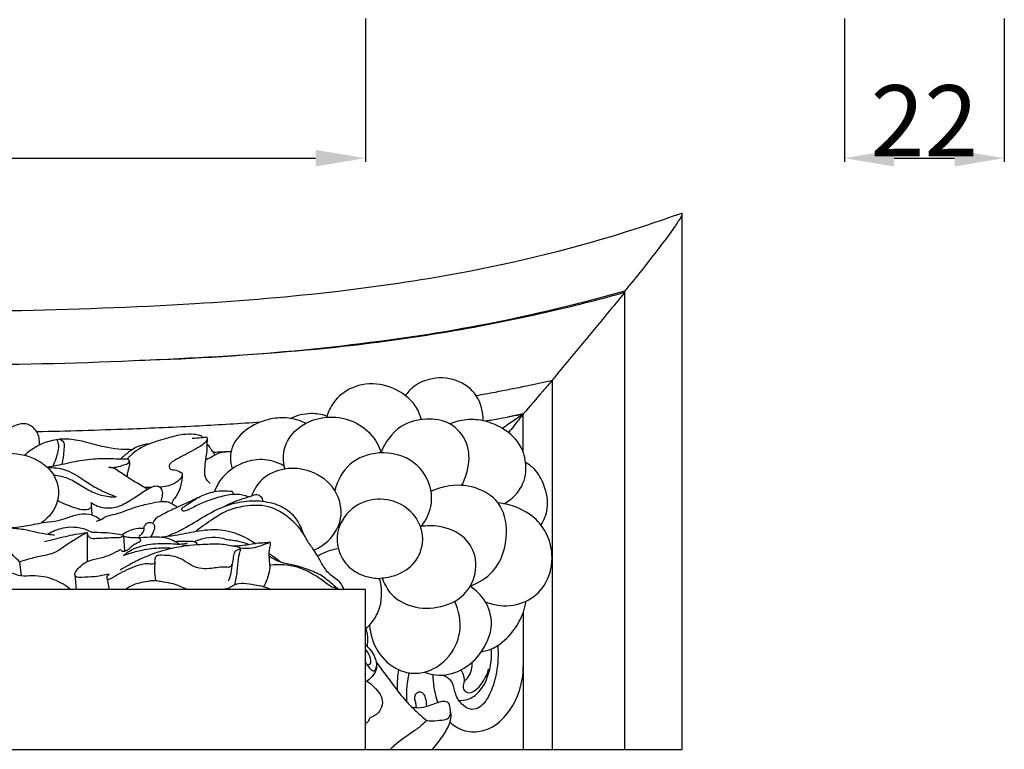
# Model space of a CAD drawing. Units: millimetres. Extents: x 0 to 1100, y 23 to 2123.
# Drawn here: x 249 to 387, y 1604 to 1706 of the extents above; entities that cross this region are included whole.
import ezdxf

# ---------------------------------------------------------------- set-up
doc = ezdxf.new("R2010")
doc.units = ezdxf.units.MM
doc.header["$MEASUREMENT"] = 0
doc.layers.add('Default', color=7, linetype='Continuous', true_color=0x000000)
doc.styles.add('Arial', font='arial.ttf')
doc.dimstyles.new('Default', dxfattribs={"dimtxt": 10, "dimasz": 7, "dimexe": 0.5, "dimexo": 0.5, "dimgap": 0.25, "dimtad": 1, "dimtoh": 1, "dimdec": 0, "dimzin": 1, "dimdsep": 46, "dimtxsty": 'Arial', "dimcen": 0.5, "dimazin": 0, "dimtfac": 1, "dimtdec": 4, "dimtix": 1, "dimtmove": 1, "dimatfit": 3, "dimfxl": 0, "dimtolj": 1, "dimtzin": 1, "dimarcsym": 0})

# ---------------------------------------------------------------- blocks, each defined once
blk = doc.blocks.new('*D7')
at = {"layer": 'Default', "color": 0, "lineweight": -2}
for p, q in [((364.97, 1706.49), (364.97, 1686.31)), ((387.47, 1706.49), (387.47, 1686.31)), ((371.97, 1686.81), (380.47, 1686.81))]:
    blk.add_line(p, q, dxfattribs=at)
at = {"layer": 'Default', "color": 0}
for points in [[(371.97, 1687.97), (371.97, 1685.64), (364.97, 1686.81)], [(380.47, 1685.64), (380.47, 1687.97), (387.47, 1686.81)]]:
    blk.add_solid(points, dxfattribs=at)
at = {"layer": 'Defpoints', "color": 0}
for p in [(364.97, 1706.99), (387.47, 1706.99), (387.47, 1686.81)]:
    blk.add_point(p, dxfattribs=at)
at = {"layer": 'Default', "color": 0, "insert": (376.22, 1692.08), "char_height": 10, "attachment_point": 5, "style": 'Arial'}
blk.add_mtext('\\A1;22', dxfattribs=at)
blk = doc.blocks.new('*D8')
at = {"layer": 'Default', "color": 0, "lineweight": -2}
for p, q in [((176.56, 1706.49), (176.56, 1686.31)), ((297.56, 1706.49), (297.56, 1686.31)), ((183.56, 1686.81), (290.56, 1686.81))]:
    blk.add_line(p, q, dxfattribs=at)
at = {"layer": 'Default', "color": 0}
for points in [[(183.56, 1687.97), (183.56, 1685.64), (176.56, 1686.81)], [(290.56, 1685.64), (290.56, 1687.97), (297.56, 1686.81)]]:
    blk.add_solid(points, dxfattribs=at)
at = {"layer": 'Defpoints', "color": 0}
for p in [(176.56, 1706.99), (297.56, 1706.99), (297.56, 1686.81)]:
    blk.add_point(p, dxfattribs=at)
at = {"layer": 'Default', "color": 0, "insert": (237.06, 1692.08), "char_height": 10, "attachment_point": 5, "style": 'Arial'}
blk.add_mtext('\\A1;121', dxfattribs=at)

msp = doc.modelspace()

# ---------------------------------------------------------------- linework, layer by layer
at = {"layer": 'Default'}
for p, q in [((334.04, 1668.09), (334.04, 1667.88)), ((334.04, 1667.88), (334.04, 1603.56)), ((323.83, 1655.49), (323.83, 1603.56)), ((319.79, 1650.8), (317.56, 1650.35)), ((319.79, 1650.8), (319.79, 1650.77)), ((319.79, 1645.35), (319.79, 1650.77)), ((267.37, 1640.41), (266.52, 1640.41)), ((278.84, 1639.9), (279.06, 1639.46)), ((258.99, 1637.96), (259.07, 1636.56)), ((258.4, 1634.09), (258.44, 1630.01)), ((263.51, 1633.59), (263.67, 1631.49)), ((248.92, 1629.98), (249.11, 1627.99)), ((256.69, 1628.17), (256.88, 1626.06)), ((261.24, 1627.52), (261.5, 1626.06)), ((299.57, 1627.62), (299.94, 1627.69)), ((319.79, 1622.89), (319.79, 1603.56))]:
    msp.add_line(p, q, dxfattribs=at)
msp.add_lwpolyline([(131.99, 1678.96), (131.99, 1603.56), (342.14, 1603.56), (342.14, 1678.96)], dxfattribs=at)
msp.add_lwpolyline([(176.56, 1603.56), (297.56, 1603.56), (297.56, 1626.06), (176.56, 1626.06)], close=True, dxfattribs=at)
for points, knots in [([(342.14, 1678.96), (342.14, 1678.97), (342.13, 1679), (342.11, 1679.02), (342.08, 1679.02), (342.02, 1679), (341.76, 1678.91), (341.15, 1678.71), (339, 1677.98), (328.98, 1674.56), (313.49, 1670.78), (292.72, 1667.73), (271.66, 1665.99), (252.73, 1665.36), (236.84, 1665.11), (224.78, 1665.31), (209.07, 1665.75), (188.88, 1666.94), (166.93, 1669.55), (150.77, 1673.2), (139.71, 1676.46), (135.11, 1677.96), (132.08, 1679.01)], [0, 0, 0, 0, 0.045472, 0.086493, 0.126575, 0.178965, 0.332, 1.290229, 2.894453, 9.89492, 45.926531, 69.843156, 98.347694, 134.934819, 149.665528, 165.330357, 185.766301, 215.910435, 250.572941, 278.7765, 285.631024, 299.153828, 299.153828, 299.153828, 299.153828]), ([(342.14, 1678.96), (342.12, 1678.9), (342.09, 1678.76), (341.9, 1678.41), (341.48, 1677.71), (340.44, 1676.23), (337.96, 1672.93), (335.7, 1670.07), (334.04, 1668.09)], [0, 0, 0, 0, 0.266795, 0.599662, 1.663376, 3.746665, 8.187637, 19.082876, 19.082876, 19.082876, 19.082876]), ([(334.04, 1668.09), (332.21, 1667.56), (324.3, 1665.41), (309.34, 1662.18), (288.37, 1659.5), (273.55, 1658.52), (265.8, 1658.3)], [0, 0, 0, 0, 8.05127, 34.533402, 64.412106, 97.091715, 97.091715, 97.091715, 97.091715]), ([(334.04, 1667.88), (330.69, 1666.94), (322.45, 1664.83), (308.9, 1662.13), (291.36, 1659.72), (270.15, 1658.39), (254.22, 1657.81), (245.66, 1657.71)], [0, 0, 0, 0, 14.663855, 35.851883, 58.186444, 89.261802, 125.359345, 125.359345, 125.359345, 125.359345]), ([(334.04, 1667.88), (333.23, 1666.89), (331.18, 1664.41), (327.9, 1660.41), (325.23, 1657.32), (323.94, 1655.64), (323.83, 1655.49)], [0, 0, 0, 0, 5.369526, 13.59439, 21.793857, 22.553492, 22.553492, 22.553492, 22.553492]), ([(314.14, 1649.83), (314.14, 1651.05), (313.56, 1653.56), (310.38, 1655.9), (306.89, 1655.99), (304.41, 1654.84), (303.5, 1653.79), (303.21, 1653.36)], [0, 0, 0, 0, 5.110498, 10.085189, 15.480042, 19.039642, 21.231107, 21.231107, 21.231107, 21.231107]), ([(305.46, 1650), (305.27, 1650.69), (304.7, 1651.97), (302.8, 1653.89), (299.66, 1655.31), (295.74, 1654.87), (293.12, 1652.78), (292.31, 1651.06), (292.09, 1650.32)], [0, 0, 0, 0, 3.006334, 5.759471, 11.248621, 16.916221, 21.456858, 24.736003, 24.736003, 24.736003, 24.736003]), ([(323.71, 1655.46), (322.56, 1655.21), (319.93, 1654.64), (316.41, 1653.93), (314.05, 1653.5), (313.17, 1653.34)], [0, 0, 0, 0, 4.985538, 11.340358, 15.113093, 15.113093, 15.113093, 15.113093]), ([(323.83, 1655.49), (323.39, 1654.99), (322.04, 1653.43), (320.7, 1651.86), (319.79, 1650.8)], [0, 0, 0, 0, 2.825175, 8.691446, 8.691446, 8.691446, 8.691446]), ([(323.71, 1655.46), (323.74, 1655.47), (323.78, 1655.48), (323.82, 1655.49), (323.83, 1655.49)], [0, 0, 0, 0, 0.1188239, 0.1728345, 0.1728345, 0.1728345, 0.1728345]), ([(289.17, 1649.47), (288.5, 1649.8), (286.98, 1650.31), (284.74, 1650.26), (282.18, 1649.5), (280.03, 1648.17), (278.76, 1646.19), (278.5, 1644.58), (278.68, 1643.56), (278.85, 1643.07)], [0, 0, 0, 0, 3.148012, 6.64388, 9.226483, 14.386023, 16.841274, 18.909631, 21.116506, 21.116506, 21.116506, 21.116506]), ([(286.26, 1643.03), (286.05, 1643.77), (285.84, 1645.74), (287.67, 1649.06), (291.62, 1650.65), (295.61, 1650.1), (298.41, 1648.19), (299.47, 1646.32), (299.79, 1645.42)], [0, 0, 0, 0, 3.242408, 8.011497, 14.84968, 19.780577, 24.517259, 28.570562, 28.570562, 28.570562, 28.570562]), ([(292.14, 1650.49), (291.41, 1650.72), (289.66, 1651.01), (287.92, 1650.57), (287.03, 1650.16)], [0, 0, 0, 0, 3.225921, 7.321011, 7.321011, 7.321011, 7.321011]), ([(311.11, 1640.73), (311.53, 1641.49), (312.24, 1643.43), (312.21, 1646.84), (309.68, 1649.74), (306.02, 1650.29), (302.06, 1649.27), (300.31, 1646.77), (299.75, 1645.31)], [0, 0, 0, 0, 3.677457, 8.592774, 13.638594, 18.374149, 23.545827, 30.119053, 30.119053, 30.119053, 30.119053]), ([(319.79, 1650.77), (318.68, 1650.53), (316.9, 1650.18), (315.12, 1649.87), (314.46, 1649.76)], [0, 0, 0, 0, 4.798793, 7.633138, 7.633138, 7.633138, 7.633138]), ([(319.79, 1650.77), (319.38, 1650.49), (318.4, 1649.82), (317.41, 1649.14), (316.84, 1648.75)], [0, 0, 0, 0, 2.107225, 5.030384, 5.030384, 5.030384, 5.030384]), ([(319.79, 1650.77), (319.58, 1650.51), (318.89, 1649.64), (318.19, 1648.77), (317.71, 1648.17)], [0, 0, 0, 0, 1.430366, 4.683441, 4.683441, 4.683441, 4.683441]), ([(251.7, 1646.44), (251.75, 1647.05), (251.55, 1648.3), (250.06, 1649.62), (248.14, 1649.24), (246.87, 1648.27), (246.04, 1647.69), (245.72, 1647.43)], [0, 0, 0, 0, 2.605909, 4.97248, 7.54295, 10.034228, 11.778269, 11.778269, 11.778269, 11.778269]), ([(282.78, 1649.62), (279.92, 1649.42), (273.71, 1649.03), (263.23, 1648.59), (255.6, 1648.35), (251.33, 1648.26)], [0, 0, 0, 0, 12.085883, 26.206645, 44.23547, 44.23547, 44.23547, 44.23547]), ([(317.07, 1638.14), (317.75, 1638.51), (319.25, 1639.69), (320.24, 1641.97), (320.14, 1643.99), (319.71, 1646.05), (318.41, 1647.75), (316.42, 1649.05), (314.45, 1649.92), (311.85, 1650.11), (310.17, 1649.69), (309.44, 1649.39)], [0, 0, 0, 0, 3.265092, 7.85783, 9.755865, 11.746558, 16.673744, 18.152089, 21.784037, 25.59728, 28.942681, 28.942681, 28.942681, 28.942681]), ([(249.62, 1644.98), (250.22, 1645.55), (252.01, 1646.83), (255.07, 1647.54), (258.15, 1646.91), (261.14, 1645.98), (263.48, 1645.81), (264.82, 1645.8)], [0, 0, 0, 0, 3.459397, 9.177175, 12.558853, 16.649979, 22.33247, 22.33247, 22.33247, 22.33247]), ([(274.66, 1647.44), (274.64, 1647.51), (274.55, 1647.68), (274.09, 1647.82), (273.22, 1647.96), (271.66, 1647.93), (269.56, 1647.33), (267.43, 1646.73), (265.64, 1645.88), (264.67, 1645.05), (264.14, 1644.57), (263.99, 1644.41)], [0, 0, 0, 0, 0.291831, 0.755831, 1.896209, 4.083837, 7.239771, 11.066362, 13.420734, 15.501376, 16.425261, 16.425261, 16.425261, 16.425261]), ([(275.74, 1640.99), (275.44, 1641.22), (274.91, 1641.85), (274.98, 1643.09), (275.09, 1644.48), (275.38, 1645.89), (275.3, 1646.89), (275.38, 1647.37), (275.24, 1647.53), (274.92, 1647.48), (274.25, 1647.39), (273.63, 1647.35), (273.18, 1647.35)], [0, 0, 0, 0, 1.58222, 3.15739, 5.023663, 7.57155, 9.092104, 9.303657, 9.542474, 9.855984, 10.559636, 12.451128, 12.451128, 12.451128, 12.451128]), ([(253.6, 1643.41), (253.78, 1643.77), (254.14, 1644.78), (254.6, 1646.13), (254.27, 1647.01), (254.18, 1647.22)], [0, 0, 0, 0, 1.682246, 4.598547, 5.554497, 5.554497, 5.554497, 5.554497]), ([(254.49, 1647.26), (254.72, 1647.17), (255.28, 1646.82), (255.08, 1645.37), (255.05, 1644.36), (254.84, 1643.66)], [0, 0, 0, 0, 1.042748, 2.402436, 5.514692, 5.514692, 5.514692, 5.514692]), ([(267.15, 1646.56), (266.88, 1646.54), (266.19, 1646.45), (265.21, 1646.08), (264.15, 1645.34), (263.47, 1644.78), (263.1, 1644.42)], [0, 0, 0, 0, 1.160416, 2.916938, 4.368903, 6.583771, 6.583771, 6.583771, 6.583771]), ([(275.36, 1647.3), (275.24, 1647.08), (274.87, 1646.53), (273.51, 1645.76), (271.97, 1644.92), (270.6, 1644.21), (269.92, 1643.67), (269.96, 1642.97), (270.83, 1642.92), (271.39, 1642.73), (271.91, 1642.34), (271.53, 1641.53), (270.49, 1640.8), (269.3, 1640.47), (268.61, 1640.48)], [0, 0, 0, 0, 1.060668, 2.72883, 6.469791, 8.45637, 9.340373, 9.910538, 10.894844, 12.305417, 12.663517, 13.349375, 15.335762, 18.23485, 18.23485, 18.23485, 18.23485]), ([(275.33, 1646.51), (275.46, 1646.34), (275.83, 1645.84), (276.18, 1645.33), (276.4, 1644.99)], [0, 0, 0, 0, 0.893605, 2.624287, 2.624287, 2.624287, 2.624287]), ([(242.81, 1643.95), (244.08, 1644.69), (246.9, 1645.62), (250.57, 1644.9), (252.73, 1643.46), (254.25, 1641.6), (254.79, 1638.35), (253.05, 1636.23), (252.02, 1635.46)], [0, 0, 0, 0, 6.209002, 11.975997, 15.096265, 16.971978, 22.034114, 27.442629, 27.442629, 27.442629, 27.442629]), ([(278.67, 1645.47), (278.41, 1645.47), (277.88, 1645.43), (277.05, 1645.34), (276.34, 1644.96), (275.71, 1644.59), (275.29, 1644.41), (275.1, 1644.33)], [0, 0, 0, 0, 1.104136, 2.245856, 3.4452, 4.470362, 5.342654, 5.342654, 5.342654, 5.342654]), ([(276.13, 1645.39), (276.57, 1645.42), (277.42, 1645.48), (278.27, 1645.52), (278.68, 1645.54)], [0, 0, 0, 0, 1.845997, 3.594227, 3.594227, 3.594227, 3.594227]), ([(305.43, 1634.94), (306.07, 1635.75), (306.88, 1637.39), (306.97, 1640.76), (304.69, 1644.57), (299.71, 1645.8), (295.08, 1644.15), (293.62, 1641.39), (293.26, 1640.01)], [0, 0, 0, 0, 4.350452, 7.356118, 13.972173, 21.123749, 27.279436, 33.292278, 33.292278, 33.292278, 33.292278]), ([(261.45, 1643.28), (261.81, 1643.25), (262.62, 1643.26), (263.54, 1643.58), (264.31, 1643.87), (264.37, 1644.36), (263.75, 1644.46), (263, 1644.39), (261.62, 1644.5), (259.63, 1644.49), (257.03, 1644.19), (254.67, 1643.58), (253.22, 1643.35), (252.76, 1643.27)], [0, 0, 0, 0, 1.494559, 3.331509, 4.277504, 4.57412, 5.09262, 6.340839, 8.108948, 10.726785, 14.828649, 19.057212, 21.012184, 21.012184, 21.012184, 21.012184]), ([(252.89, 1643.2), (253.07, 1643.22), (254.08, 1643.27), (256.01, 1642.82), (257.99, 1641.42), (260.14, 1640.09), (261.63, 1639.45), (262.5, 1639.13)], [0, 0, 0, 0, 0.793052, 4.229545, 8.056384, 10.976173, 14.864297, 14.864297, 14.864297, 14.864297]), ([(266.91, 1640.17), (266.78, 1640.25), (266.07, 1640.7), (264.67, 1641.46), (263.24, 1642.47), (262.18, 1643.19), (261.65, 1643.27), (261.45, 1643.28)], [0, 0, 0, 0, 0.643112, 3.555417, 6.677508, 8.058233, 8.882754, 8.882754, 8.882754, 8.882754]), ([(264.34, 1644.17), (264.36, 1644.02), (264.38, 1643.51), (264.13, 1642.78), (264.05, 1642.19), (264.02, 1641.93)], [0, 0, 0, 0, 0.641554, 2.115145, 3.186083, 3.186083, 3.186083, 3.186083]), ([(286.16, 1643.44), (285.53, 1643.81), (283.93, 1644.44), (281.27, 1644.37), (278.92, 1643.25), (277.21, 1641.74), (276.56, 1640.48), (276.34, 1639.85)], [0, 0, 0, 0, 3.059367, 7.119549, 10.809339, 13.799491, 16.618905, 16.618905, 16.618905, 16.618905]), ([(290.31, 1631.61), (290.86, 1631.85), (292.59, 1632.85), (294.67, 1635.9), (293.63, 1640.41), (290.16, 1642.95), (286.21, 1643.35), (283.01, 1641.94), (281.88, 1640.1), (281.57, 1639.28)], [0, 0, 0, 0, 2.531164, 8.380712, 14.065437, 20.191034, 25.252535, 30.276279, 33.979697, 33.979697, 33.979697, 33.979697]), ([(322.27, 1635.14), (322.71, 1635.83), (323.48, 1637.7), (322.92, 1640.58), (321.7, 1642.84), (320.56, 1643.7), (320.11, 1643.97)], [0, 0, 0, 0, 3.457266, 8.150594, 11.851055, 14.048338, 14.048338, 14.048338, 14.048338]), ([(262.5, 1639.13), (262.37, 1639.09), (262.04, 1639.03), (261.33, 1639.14), (260.06, 1639.33), (258.37, 1640.12), (256.67, 1641.3), (255.06, 1641.98), (254.07, 1642.13), (253.72, 1642.15)], [0, 0, 0, 0, 0.56496, 1.376742, 3.008583, 6.004486, 9.091489, 11.758904, 13.26278, 13.26278, 13.26278, 13.26278]), ([(271.8, 1642.37), (271.8, 1641.77), (271.63, 1640.67), (271.13, 1639.37), (270.52, 1638.69), (270.36, 1638.32), (270.32, 1638.2)], [0, 0, 0, 0, 2.527316, 4.623532, 5.775472, 6.31828, 6.31828, 6.31828, 6.31828]), ([(268.82, 1638.46), (268.92, 1638.7), (269.03, 1639.21), (269.11, 1639.98), (268.63, 1640.57), (267.96, 1640.65), (267.22, 1640.36), (266.17, 1639.72), (264.73, 1638.72), (262.97, 1637.65), (260.84, 1637.35), (259.53, 1637.88), (258.95, 1638.26)], [0, 0, 0, 0, 1.06328, 2.236424, 3.060362, 4.007313, 4.856149, 6.375007, 9.186908, 12.245232, 14.97062, 17.916034, 17.916034, 17.916034, 17.916034]), ([(312.3, 1626.52), (313.48, 1626.98), (316.36, 1628.74), (317.88, 1633.57), (316.8, 1638.47), (313.02, 1640.75), (309.52, 1640.87), (307.49, 1640.2), (306.81, 1639.88)], [0, 0, 0, 0, 5.319085, 13.52966, 19.600133, 24.979882, 30.752195, 33.890821, 33.890821, 33.890821, 33.890821]), ([(281.09, 1639.12), (280.57, 1639.31), (279.36, 1639.6), (277.35, 1639.21), (275.4, 1638.58), (273.65, 1637.84), (272.71, 1637.26), (271.8, 1637), (271.66, 1637.57), (272.53, 1637.97), (273.49, 1638.78), (274.96, 1639.48), (276.75, 1640.01), (278.02, 1640.02), (278.84, 1639.9)], [0, 0, 0, 0, 2.355301, 5.124797, 8.437295, 11.101364, 12.82283, 13.697049, 14.061554, 14.843479, 17.046629, 19.79674, 21.457173, 24.96712, 24.96712, 24.96712, 24.96712]), ([(277.58, 1637.72), (278.44, 1638.13), (279.76, 1638.72), (281.34, 1639.18), (282.29, 1639.56), (282.97, 1639.16), (283.11, 1638.71), (283.13, 1638.49)], [0, 0, 0, 0, 4.004519, 6.015961, 7.085473, 8.049929, 8.955757, 8.955757, 8.955757, 8.955757]), ([(258.95, 1638.26), (259.01, 1638.02), (259.03, 1637.41), (257.84, 1637.16), (256.34, 1637.68), (255.01, 1638.16), (254.26, 1638.59)], [0, 0, 0, 0, 1.01425, 2.076304, 4.283956, 7.912878, 7.912878, 7.912878, 7.912878]), ([(259.7, 1635.71), (259.9, 1635.75), (260.38, 1635.87), (261.15, 1636.5), (262.98, 1636.71), (264.93, 1637.7), (267.12, 1638.15), (268.54, 1638.48), (269.91, 1638.49), (270.68, 1638.03), (271.09, 1637.64)], [0, 0, 0, 0, 0.863549, 2.035275, 4.078135, 8.368063, 11.196654, 13.442403, 14.523454, 16.912407, 16.912407, 16.912407, 16.912407]), ([(273.94, 1638.96), (273.31, 1638.66), (272.26, 1638.16), (270.55, 1637.4), (269.16, 1636.7), (267.97, 1636.07), (267.71, 1635.55), (267.65, 1635.39)], [0, 0, 0, 0, 2.923296, 4.91328, 7.875918, 9.599773, 10.292561, 10.292561, 10.292561, 10.292561]), ([(269.58, 1633.55), (270.4, 1633.88), (272.25, 1634.69), (275.1, 1636.57), (278.25, 1638.16), (281.61, 1638.69), (284.45, 1638.4), (287.32, 1637.07), (288.44, 1635.15), (288.79, 1634.01)], [0, 0, 0, 0, 3.740545, 8.446199, 14.414397, 18.413794, 22.641167, 26.297012, 31.318174, 31.318174, 31.318174, 31.318174]), ([(294.59, 1626.06), (294.43, 1626.42), (293.93, 1627.36), (292.41, 1628.11), (291.54, 1629.53), (290.9, 1630.7), (290.2, 1631.81), (289.52, 1632.69), (288.66, 1634.38), (286.98, 1636.23), (283.98, 1638.06), (280.85, 1637.9), (278.22, 1637.34), (276.03, 1635.92), (274.55, 1634.91), (273.76, 1634.28)], [0, 0, 0, 0, 1.667622, 4.303584, 6.818829, 8.50563, 9.954896, 12.333602, 13.174983, 17.943044, 22.703489, 27.38982, 30.694878, 33.97154, 38.256975, 38.256975, 38.256975, 38.256975]), ([(299.94, 1627.69), (300.68, 1627.74), (302.36, 1628.14), (304.81, 1629.78), (305.85, 1632.56), (305.32, 1635.43), (303.42, 1637.99), (299.91, 1639.08), (296.12, 1638.23), (293.51, 1635.26), (293.53, 1631.67), (295.08, 1629.06), (297.38, 1627.87), (298.94, 1627.63), (299.57, 1627.62)], [0, 0, 0, 0, 3.123785, 7.161013, 11.945821, 14.597705, 19.244226, 24.607606, 29.074569, 35.086537, 39.518654, 43.348468, 47.344358, 49.964201, 49.964201, 49.964201, 49.964201]), ([(314.45, 1624.35), (315.11, 1624.08), (317.01, 1623.59), (320.22, 1624.05), (323.15, 1626.61), (324.15, 1630.35), (323.35, 1633.84), (320.86, 1637.01), (318.06, 1638.08), (316.23, 1638.26)], [0, 0, 0, 0, 3.000183, 8.199218, 12.934351, 18.584444, 23.613244, 27.478412, 35.22035, 35.22035, 35.22035, 35.22035]), ([(247.55, 1634.76), (248.4, 1634.83), (250.08, 1635), (252.29, 1635.58), (254.21, 1635.7), (255.78, 1636.23), (257.32, 1636.79), (259, 1636.72), (259.93, 1636.18), (260.29, 1635.89)], [0, 0, 0, 0, 3.561853, 7.10139, 9.60698, 11.62721, 14.05176, 16.489142, 18.436538, 18.436538, 18.436538, 18.436538]), ([(248.92, 1629.98), (248.29, 1630.53), (247.19, 1631.78), (245.99, 1633.23), (245.71, 1634.64), (246.07, 1634.93), (246.18, 1635)], [0, 0, 0, 0, 3.534565, 6.92303, 8.185947, 8.72231, 8.72231, 8.72231, 8.72231]), ([(246.18, 1635), (246.69, 1634.9), (247.86, 1634.68), (249.6, 1634.6), (251.3, 1634.12), (252.67, 1633.87), (253.52, 1633.79), (253.83, 1633.77)], [0, 0, 0, 0, 2.209762, 5.006637, 7.298011, 9.621678, 10.896964, 10.896964, 10.896964, 10.896964]), ([(259.13, 1634.11), (258.86, 1634.25), (258.02, 1634.61), (256.62, 1634.89), (254.75, 1634.74), (253.56, 1634.25), (252.92, 1633.85)], [0, 0, 0, 0, 1.287836, 3.839606, 5.941161, 9.116269, 9.116269, 9.116269, 9.116269]), ([(265.7, 1633.59), (266.01, 1633.76), (266.42, 1634.18), (266.44, 1634.7), (266.42, 1634.86)], [0, 0, 0, 0, 1.478677, 2.139678, 2.139678, 2.139678, 2.139678]), ([(266.42, 1634.86), (266.47, 1634.98), (266.62, 1635.25), (267.05, 1635.59), (267.66, 1635.49), (268, 1634.93), (267.73, 1634.2), (267.5, 1633.68), (267.31, 1633.42)], [0, 0, 0, 0, 0.549706, 1.298447, 2.155689, 2.776702, 3.805393, 5.199496, 5.199496, 5.199496, 5.199496]), ([(299.94, 1627.69), (300.17, 1626.96), (301.03, 1625.27), (303.86, 1623.46), (307.76, 1623.27), (310.94, 1624.58), (312.82, 1627.14), (313.55, 1630.17), (311.69, 1633.73), (308.4, 1635.1), (306.17, 1635.07), (305.31, 1634.92)], [0, 0, 0, 0, 3.226783, 7.778254, 13.383731, 19.214335, 21.255397, 26.648412, 31.339166, 36.940688, 40.639247, 40.639247, 40.639247, 40.639247]), ([(258.4, 1634.09), (257.89, 1633.81), (256.84, 1633.18), (255.36, 1632.26), (253.86, 1631.12), (252.02, 1630.8), (250.34, 1630.39), (249.34, 1630.11), (248.92, 1629.98)], [0, 0, 0, 0, 2.468187, 5.145447, 7.352288, 10.293666, 12.853353, 14.674662, 14.674662, 14.674662, 14.674662]), ([(252.42, 1632.82), (252.94, 1632.96), (254.38, 1633.33), (256.37, 1633.79), (257.86, 1634.02), (258.4, 1634.09)], [0, 0, 0, 0, 2.238881, 6.28861, 8.587009, 8.587009, 8.587009, 8.587009]), ([(258.4, 1634.09), (258.42, 1633.95), (258.51, 1633.68), (258.91, 1633.19), (259.94, 1633.32), (261.02, 1633.32), (262.17, 1633.42), (262.97, 1633.37), (263.39, 1633.54), (263.51, 1633.59)], [0, 0, 0, 0, 0.611392, 1.21048, 2.485008, 4.505299, 5.981291, 7.291366, 7.847366, 7.847366, 7.847366, 7.847366]), ([(263.51, 1633.59), (263.52, 1633.61), (263.53, 1633.66), (263.45, 1633.73), (263.23, 1633.75), (262.61, 1633.88), (261.47, 1634.05), (260.21, 1634.07), (259.39, 1634.1), (259.13, 1634.11)], [0, 0, 0, 0, 0.075553, 0.204004, 0.404798, 0.99941, 2.873407, 5.242649, 6.319064, 6.319064, 6.319064, 6.319064]), ([(263.06, 1631.71), (263.13, 1631.66), (263.24, 1631.59), (263.36, 1631.41), (263.66, 1631.49), (264.07, 1631.54), (264.5, 1632.01), (265.03, 1632.47), (265.55, 1632.68), (266.02, 1632.93), (265.84, 1633.31), (265.33, 1633.36), (264.72, 1633.35), (264.06, 1633.39), (263.66, 1633.53), (263.51, 1633.59)], [0, 0, 0, 0, 0.382931, 0.5534, 0.812313, 1.544034, 2.303779, 3.375439, 4.436909, 4.873395, 5.218049, 5.855761, 6.828505, 7.914372, 8.591561, 8.591561, 8.591561, 8.591561]), ([(266.43, 1634.64), (266.05, 1634.68), (265.32, 1634.66), (264.26, 1634.33), (263.63, 1633.97), (263.32, 1633.74)], [0, 0, 0, 0, 1.58974, 3.030642, 4.637874, 4.637874, 4.637874, 4.637874]), ([(271.32, 1632.47), (271.15, 1632.59), (270.7, 1632.87), (269.82, 1633.32), (268.6, 1633.47), (267.09, 1633.41), (266.03, 1633.38), (265.4, 1633.34)], [0, 0, 0, 0, 0.869175, 2.214145, 4.140179, 5.951697, 8.605782, 8.605782, 8.605782, 8.605782]), ([(268.64, 1633.44), (269.36, 1633.52), (271.08, 1633.73), (273.87, 1634.36), (277.83, 1634.76), (280.68, 1633.54), (282.14, 1632.53)], [0, 0, 0, 0, 3.048228, 7.293068, 12.093119, 19.591645, 19.591645, 19.591645, 19.591645]), ([(280.05, 1631.8), (280.03, 1631.84), (279.92, 1631.96), (279.54, 1632.11), (278.92, 1632.13), (277.73, 1632.45), (275.99, 1632.45), (273.92, 1632.37), (271.7, 1632.15), (269.15, 1631.63), (266.61, 1630.71), (264.53, 1629.67), (263.47, 1629.06), (263.04, 1628.8)], [0, 0, 0, 0, 0.211452, 0.650582, 1.659565, 2.822507, 5.84352, 8.926553, 11.556252, 15.244092, 19.870639, 22.888543, 25.017498, 25.017498, 25.017498, 25.017498]), ([(263.54, 1630.87), (263.71, 1631.03), (264.34, 1631.53), (265.93, 1632.26), (268.25, 1632.61), (270.3, 1632.53), (271.7, 1632.43), (272.27, 1632.57), (272.53, 1632.66)], [0, 0, 0, 0, 0.996357, 3.386756, 7.272675, 10.770805, 12.011196, 13.189033, 13.189033, 13.189033, 13.189033]), ([(273.99, 1632.36), (273.94, 1632.46), (273.8, 1632.67), (273.27, 1632.86), (272.54, 1632.8), (271.65, 1632.81), (271.08, 1632.81), (270.79, 1632.8)], [0, 0, 0, 0, 0.479106, 0.980317, 2.31562, 3.520225, 4.72483, 4.72483, 4.72483, 4.72483]), ([(271.7, 1632.11), (271.79, 1632.19), (272.09, 1632.37), (272.45, 1632.32), (272.64, 1632.24)], [0, 0, 0, 0, 0.514043, 1.390735, 1.390735, 1.390735, 1.390735]), ([(278.13, 1633.04), (277.74, 1633.19), (276.75, 1633.45), (275.13, 1633.36), (273.98, 1633.01), (273.46, 1632.77)], [0, 0, 0, 0, 1.730226, 4.290924, 6.719371, 6.719371, 6.719371, 6.719371]), ([(281.21, 1632.38), (280.86, 1632.52), (279.85, 1632.86), (278.8, 1633.01), (278.13, 1633.04)], [0, 0, 0, 0, 1.611901, 4.451193, 4.451193, 4.451193, 4.451193]), ([(284.14, 1629.47), (284.1, 1629.91), (284.07, 1630.46), (283.98, 1631.35), (284.14, 1631.92), (284.26, 1632.43), (284.15, 1632.73), (283.59, 1632.6), (282.68, 1632.65), (281, 1632.3), (279.7, 1632.21), (278.96, 1632.15)], [0, 0, 0, 0, 1.84303, 2.342566, 3.753105, 4.298513, 4.536575, 4.91042, 6.294845, 8.75143, 11.857808, 11.857808, 11.857808, 11.857808]), ([(284.08, 1632.69), (283.69, 1632.52), (282.88, 1632.23), (281.53, 1631.76), (280.51, 1631.81), (279.95, 1631.91)], [0, 0, 0, 0, 1.790779, 3.618382, 5.985656, 5.985656, 5.985656, 5.985656]), ([(261.52, 1628.24), (261.29, 1628.19), (260.6, 1628.04), (259.28, 1627.8), (258.04, 1627.85), (256.89, 1627.69), (256.59, 1628.3), (257.05, 1628.93), (257.64, 1629.53), (258.67, 1630.21), (260.16, 1630.43), (261.71, 1630.94), (262.67, 1631.46), (263.06, 1631.71)], [0, 0, 0, 0, 1.00099, 2.989141, 5.530806, 6.651093, 7.090391, 8.066961, 9.510148, 10.794719, 13.149764, 15.731415, 17.689132, 17.689132, 17.689132, 17.689132]), ([(263.54, 1630.87), (263.78, 1630.96), (264.64, 1631.26), (266.38, 1631.71), (268.47, 1631.98), (269.93, 1631.94), (270.49, 1631.89)], [0, 0, 0, 0, 1.106206, 3.817975, 7.565415, 9.954247, 9.954247, 9.954247, 9.954247]), ([(280.05, 1631.8), (279.91, 1631.76), (279.62, 1631.65), (279.06, 1631.39), (278.98, 1630.55), (278.89, 1629.88), (278.63, 1629.13), (277.38, 1629.29), (276.15, 1629.04), (274.48, 1628.93), (273.04, 1629.38), (271.86, 1630.35), (270.39, 1630.87), (269.2, 1630.87), (268.2, 1630.91), (267.89, 1630.37), (267.9, 1630.03), (267.95, 1629.85)], [0, 0, 0, 0, 0.614762, 1.32796, 2.44261, 3.76243, 4.421058, 5.400073, 8.229026, 10.125863, 12.314754, 14.41358, 16.529553, 18.632878, 19.6583, 20.25111, 21.040403, 21.040403, 21.040403, 21.040403]), ([(279.2, 1626.74), (279.34, 1627.34), (279.59, 1628.56), (279.64, 1630.28), (279.91, 1631.34), (280.05, 1631.8)], [0, 0, 0, 0, 2.624274, 5.215187, 7.223883, 7.223883, 7.223883, 7.223883]), ([(285.61, 1629.93), (285.3, 1630.17), (284.77, 1630.57), (284.23, 1630.97), (284.01, 1631.13)], [0, 0, 0, 0, 1.662428, 2.809503, 2.809503, 2.809503, 2.809503]), ([(293.85, 1626.06), (293.63, 1626.24), (292.82, 1626.86), (291.53, 1628.09), (289.41, 1628.93), (287.4, 1629.56), (285.48, 1629.86), (284.47, 1630.46), (284.04, 1630.78)], [0, 0, 0, 0, 1.187284, 4.334763, 7.383732, 10.674319, 13.237173, 15.506722, 15.506722, 15.506722, 15.506722]), ([(293.78, 1631.78), (293.36, 1631.74), (292.33, 1631.55), (291.38, 1631.09), (290.86, 1630.74)], [0, 0, 0, 0, 1.771713, 4.385815, 4.385815, 4.385815, 4.385815]), ([(267.95, 1629.85), (267.9, 1629.78), (267.68, 1629.54), (266.96, 1629.77), (265.45, 1629.48), (263.84, 1628.78), (262.34, 1627.96), (261.78, 1627.57), (261.2, 1627.4), (261.21, 1627.89), (261.36, 1628.12), (261.52, 1628.24)], [0, 0, 0, 0, 0.333577, 1.305754, 2.698364, 6.880937, 8.760158, 9.544564, 10.181014, 10.460817, 11.297794, 11.297794, 11.297794, 11.297794]), ([(267.95, 1629.85), (267.92, 1629.52), (267.88, 1628.67), (267.95, 1627.82), (268.02, 1627.31)], [0, 0, 0, 0, 1.400338, 3.575205, 3.575205, 3.575205, 3.575205]), ([(278.8, 1629.65), (278.78, 1629.25), (278.67, 1628.43), (278.43, 1627.63), (278.27, 1627.23)], [0, 0, 0, 0, 1.693195, 3.505144, 3.505144, 3.505144, 3.505144]), ([(284.14, 1629.47), (284.11, 1629.05), (283.94, 1628.01), (283.55, 1627.01), (283.24, 1626.45)], [0, 0, 0, 0, 1.763503, 4.445842, 4.445842, 4.445842, 4.445842]), ([(293.59, 1626.27), (293.47, 1626.27), (292.86, 1626.28), (291.69, 1627.3), (290.04, 1628.36), (287.46, 1629.54), (285.41, 1629.64), (284.14, 1629.47)], [0, 0, 0, 0, 0.479144, 2.54377, 6.086484, 8.942706, 14.368981, 14.368981, 14.368981, 14.368981]), ([(256.1, 1626.06), (255.4, 1626.64), (253.7, 1627.65), (251.22, 1628.1), (249.18, 1627.86), (247.56, 1628.48), (245.53, 1629.01), (242.69, 1628.99), (240.74, 1628.18), (239.79, 1627.58)], [0, 0, 0, 0, 3.836725, 8.140159, 10.417833, 12.310135, 15.335559, 19.293581, 24.00795, 24.00795, 24.00795, 24.00795]), ([(272.49, 1626.06), (271.76, 1626.43), (270.55, 1626.92), (269.01, 1627.11), (267.83, 1627.4), (266.71, 1627.15), (265.47, 1626.95), (264.51, 1626.54), (263.98, 1626.19), (263.8, 1626.06)], [0, 0, 0, 0, 3.431381, 5.440577, 6.541598, 8.467261, 10.163581, 11.867032, 12.808982, 12.808982, 12.808982, 12.808982]), ([(284.32, 1626.06), (283.97, 1626.22), (283.19, 1626.51), (281.47, 1626.76), (279.66, 1627.16), (278.41, 1626.24), (277.84, 1626.11), (277.53, 1626.06)], [0, 0, 0, 0, 1.617157, 3.460687, 7.464156, 8.546714, 9.86102, 9.86102, 9.86102, 9.86102]), ([(297.68, 1620.59), (297.92, 1620.81), (298.77, 1621.67), (300.01, 1623.97), (299.92, 1626.34), (299.57, 1627.62)], [0, 0, 0, 0, 1.344573, 5.094267, 10.696184, 10.696184, 10.696184, 10.696184]), ([(305.89, 1614.44), (306.27, 1614.29), (307.79, 1613.84), (310.87, 1614.25), (314, 1616.93), (315.76, 1620.77), (314.71, 1624.48), (313.13, 1625.99), (312.3, 1626.52)], [0, 0, 0, 0, 1.718623, 6.672052, 12.242206, 18.521982, 23.318624, 27.4501, 27.4501, 27.4501, 27.4501]), ([(298.16, 1621.06), (298.25, 1619.77), (299.02, 1617.18), (301.47, 1614.94), (303.92, 1614.2), (306.44, 1614.33), (309.39, 1616.22), (311.33, 1620.08), (310.74, 1623.07), (310.15, 1624.4)], [0, 0, 0, 0, 5.449524, 10.911357, 13.15189, 16.135452, 21.241006, 27.129488, 33.262193, 33.262193, 33.262193, 33.262193]), ([(313.89, 1617.31), (314.38, 1617.39), (315.18, 1617.61), (316.84, 1618.52), (318.52, 1620.22), (319.74, 1622.46), (320.09, 1623.9), (320.17, 1624.42)], [0, 0, 0, 0, 2.082086, 3.487321, 7.920028, 11.91129, 14.115732, 14.115732, 14.115732, 14.115732]), ([(297.85, 1618.01), (297.91, 1618.46), (297.95, 1619.47), (297.74, 1620.45), (297.56, 1620.96)], [0, 0, 0, 0, 1.929256, 4.194488, 4.194488, 4.194488, 4.194488]), ([(297.56, 1618.26), (298.12, 1617.82), (298.81, 1616.96), (299.14, 1615.68), (299.15, 1614.54), (298.42, 1613.66), (297.81, 1613.16), (297.56, 1613)], [0, 0, 0, 0, 2.974857, 4.386429, 5.528647, 7.623541, 8.868499, 8.868499, 8.868499, 8.868499]), ([(297.76, 1615.49), (297.88, 1615.48), (298.59, 1615.45), (298.2, 1616.92), (297.77, 1617.44), (297.56, 1617.62)], [0, 0, 0, 0, 0.506371, 2.565509, 3.722308, 3.722308, 3.722308, 3.722308]), ([(316.19, 1618.19), (316.3, 1616.93), (316.15, 1614.44), (315.26, 1611.45), (313.97, 1609.54), (312.46, 1609.01), (311.08, 1609.8), (310.17, 1611.19), (310.04, 1612.7), (309.24, 1613.68), (308.55, 1613.95), (308.17, 1614)], [0, 0, 0, 0, 5.338379, 10.352533, 13.090487, 14.671408, 16.58127, 19.249354, 21.440883, 22.740614, 24.381005, 24.381005, 24.381005, 24.381005]), ([(310.7, 1610.46), (311.11, 1610.43), (312.2, 1610.52), (314.39, 1612.15), (315.26, 1615.01), (315.35, 1617.13), (315.31, 1617.72)], [0, 0, 0, 0, 1.744021, 4.441231, 10.945295, 13.4239, 13.4239, 13.4239, 13.4239]), ([(297.56, 1615.74), (297.72, 1615.53), (298.03, 1615.2), (298.33, 1614.7), (298.95, 1614.49), (299.11, 1615.02), (299.13, 1615.26)], [0, 0, 0, 0, 1.123622, 1.892497, 2.415414, 3.439957, 3.439957, 3.439957, 3.439957]), ([(299.06, 1615.89), (299.48, 1615.31), (300.53, 1613.89), (302.07, 1611.78), (303.71, 1609.84), (305.05, 1608.61), (305.75, 1607.96), (306.16, 1607.63), (305.42, 1606.84), (304.11, 1605.9), (302.27, 1604.7), (301.23, 1603.73), (301.05, 1603.56)], [0, 0, 0, 0, 3.016042, 7.470445, 10.968653, 13.768865, 14.998431, 15.177393, 15.808051, 18.312546, 23.331313, 24.362769, 24.362769, 24.362769, 24.362769]), ([(311.43, 1613.09), (311.65, 1613.27), (312.37, 1614.03), (312.63, 1615.12), (312.61, 1615.85)], [0, 0, 0, 0, 1.218725, 4.32223, 4.32223, 4.32223, 4.32223]), ([(302.24, 1614.78), (302.17, 1614.38), (302.04, 1613.42), (302.01, 1612.45), (302.02, 1611.89)], [0, 0, 0, 0, 1.736271, 4.074425, 4.074425, 4.074425, 4.074425]), ([(303.42, 1610.22), (303.38, 1610.82), (303.37, 1612.2), (303.58, 1613.57), (303.77, 1614.33)], [0, 0, 0, 0, 2.516564, 5.809266, 5.809266, 5.809266, 5.809266]), ([(307.06, 1614.1), (307.07, 1613.49), (307.19, 1612.15), (307.5, 1610.84), (307.74, 1610.14)], [0, 0, 0, 0, 2.566574, 5.662174, 5.662174, 5.662174, 5.662174]), ([(309.44, 1607.41), (309.83, 1607.04), (310.93, 1606.26), (313.13, 1605.83), (315.82, 1606.69), (318.77, 1609.69), (319.76, 1613.03), (319.79, 1615.18)], [0, 0, 0, 0, 2.285898, 5.573045, 9.064637, 13.726374, 22.780184, 22.780184, 22.780184, 22.780184]), ([(311, 1614.73), (311.18, 1614.48), (311.47, 1613.89), (311.48, 1613.01), (311.19, 1612.21), (312.4, 1610.76), (314.33, 1613.14), (314.82, 1614.48), (314.91, 1614.91)], [0, 0, 0, 0, 1.273948, 2.67084, 3.661526, 4.617621, 9.34723, 11.23303, 11.23303, 11.23303, 11.23303]), ([(297.82, 1613.18), (298.16, 1612.93), (298.82, 1612.34), (299.67, 1611.38), (300.12, 1610.1), (299.6, 1608.74), (298.74, 1608.18), (298.25, 1608.02)], [0, 0, 0, 0, 1.777999, 3.723483, 5.382368, 7.191942, 9.408477, 9.408477, 9.408477, 9.408477]), ([(304.74, 1609.43), (304.73, 1609.62), (304.7, 1610.02), (304.53, 1610.55), (304.5, 1611.13), (304.81, 1611.61), (305.34, 1611.71), (305.81, 1611.39), (306.04, 1610.63), (306.16, 1610.02), (306.15, 1609.62)], [0, 0, 0, 0, 0.802499, 1.666855, 2.368473, 3.186551, 3.788532, 4.457808, 5.355977, 7.059178, 7.059178, 7.059178, 7.059178]), ([(304.09, 1609.52), (304.36, 1609.46), (305.16, 1609.36), (306.57, 1609.7), (307.79, 1610.2), (308.71, 1610.4), (309.24, 1610.23), (309.44, 1609.44), (309.66, 1608.47), (309.39, 1606.93), (308.37, 1605.33), (307.5, 1604.14), (306.98, 1603.56)], [0, 0, 0, 0, 1.157519, 3.363027, 6.004261, 6.733006, 7.270501, 8.16823, 9.835521, 11.574201, 14.510293, 17.780665, 17.780665, 17.780665, 17.780665]), ([(306.07, 1607.64), (306.38, 1607.6), (307.14, 1607.56), (308.18, 1607.66), (309.21, 1607.82), (309.56, 1608.46), (309.56, 1608.84), (309.52, 1609.04)], [0, 0, 0, 0, 1.297266, 3.182925, 4.560767, 5.253353, 6.097438, 6.097438, 6.097438, 6.097438]), ([(298.25, 1608.02), (298.18, 1607.95), (298.06, 1607.8), (298.01, 1607.42), (297.73, 1607.25), (297.56, 1607.18)], [0, 0, 0, 0, 0.394822, 0.782538, 1.556547, 1.556547, 1.556547, 1.556547])]:
    msp.add_open_spline(points, degree=3, knots=knots, dxfattribs=at)

# ---------------------------------------------------------------- dimensions: what is measured, and where the dimension line sits
for base, p1, p2, picture, middle in [((297.56, 1686.81), (176.56, 1706.99), (297.56, 1706.99), '*D8', (237.06, 1692.08)), ((387.4696, 1686.8076), (364.9706, 1706.9939), (387.4696, 1706.9939), '*D7', (376.2201, 1692.0776))]:
    dim = msp.add_linear_dim(base=base, p1=p1, p2=p2, dimstyle='Default', dxfattribs=at)
    dim.commit()
    dim.dimension.update_dxf_attribs({"geometry": picture, "text_midpoint": middle})

doc.saveas('drawing.dxf')
